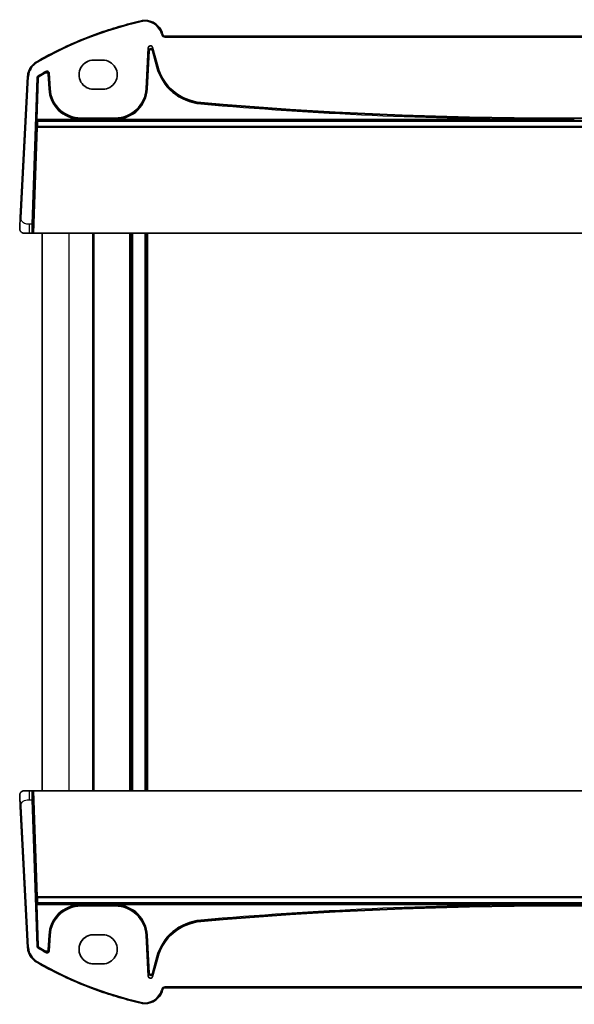
# Model space of a CAD drawing. Units: millimetres. Extents: x 0 to 6296, y 0 to 1124.
# Drawn here: x 2408 to 2532, y 661 to 880 of the extents above; entities that cross this region are included whole.
import ezdxf

# ---------------------------------------------------------------- set-up
doc = ezdxf.new("R2010")
doc.units = ezdxf.units.MM
doc.layers.add('Visible (ISO)', color=7, linetype='Continuous', lineweight=35)
doc.layers.add('Visible Narrow (ISO)', color=7, linetype='Continuous', lineweight=25)

msp = doc.modelspace()

# ---------------------------------------------------------------- linework, layer by layer
at = {"layer": 'Visible (ISO)'}
for p, q in [((2436.1285, 879.4001), (2436.134, 879.4001)), ((2439.9979, 876.4355), (2440.0576, 876.2129)), ((2615.8522, 875.8984), (2440.5197, 875.8984)), ((2436.357, 864.2174), (2436.8317, 873.2761)), ((2437.8134, 873.3793), (2438.9429, 869.164)), ((2424.6858, 870.5783), (2426.6858, 870.5783)), ((2414.8207, 867.6403), (2415.0001, 864.2174)), ((2408.3673, 835.5362), (2410.0137, 866.9499)), ((2411.0101, 834.0783), (2412.1075, 866.6406)), ((2426.6858, 864.0783), (2424.6858, 864.0783)), ((2421.8859, 857.683), (2429.4712, 857.683)), ((2410.3175, 832.0783), (2409.2439, 832.0783)), ((2410.3175, 832.0783), (2411.0153, 832.0783)), ((2411.1904, 832.0783), (2411.0153, 832.0783)), ((2411.1904, 832.0783), (2411.3909, 832.0783)), ((2645, 832.0783), (2411.3909, 832.0783)), ((2413.2081, 832.0783), (2413.2081, 708.0783)), ((2424.7011, 832.0783), (2424.7011, 708.0783)), ((2433.0028, 832.0783), (2433.0028, 708.0783)), ((2436.4015, 832.0783), (2436.4015, 708.0783)), ((2409.2439, 708.0783), (2410.3175, 708.0783)), ((2411.0153, 708.0783), (2410.3175, 708.0783)), ((2411.0153, 708.0783), (2411.1904, 708.0783)), ((2411.3909, 708.0783), (2411.1904, 708.0783)), ((2411.3909, 708.0783), (2645, 708.0783)), ((2412.1075, 673.5159), (2411.0101, 706.0783)), ((2408.3673, 704.6203), (2410.0137, 673.2066)), ((2429.4712, 682.4735), (2421.8859, 682.4735)), ((2415.0001, 675.9391), (2414.8207, 672.5162)), ((2424.6858, 676.0783), (2426.6858, 676.0783)), ((2436.8317, 666.8804), (2436.357, 675.9391)), ((2438.9429, 670.9925), (2437.8134, 666.7772)), ((2426.6858, 669.5783), (2424.6858, 669.5783)), ((2440.0576, 663.9437), (2439.9979, 663.721)), ((2440.5197, 664.2582), (2615.8522, 664.2582)), ((2436.134, 660.7564), (2436.1285, 660.7564))]:
    msp.add_line(p, q, dxfattribs=at)
for centre, major_axis, ratio, start_param, end_param in [((2437.3311, 873.2461), (-0.0535, 0.5095), 0.97597753, 4.87327332, 7.69310556), ((2424.6902, 867.3283), (-2.2829, 2.3133), 0.99992713, 5.50443733, 8.64602999), ((2424.6858, 867.3283), (0, -3.25), 0.99999903, 3.14159265, 6.28318531), ((2426.6858, 867.3283), (0, 3.25), 0.99999903, 3.14159265, 6.28318531), ((2454.2764, 796.4594), (0, 82.1048), 0.99999903, 0.5116443, 0.53591127), ((2449.4669, 871.9839), (0, -10.8952), 0.99999903, 4.97418837, 6.19671225), ((2421.8859, 864.5783), (0, -6.8952), 0.99999903, 4.76474886, 6.28318531), ((2429.4712, 864.5783), (0, -6.8952), 0.99999903, 0, 1.51843645), ((2528.1857, 1780.0426), (0, -922.3596), 0.99999903, 6.19671225, 6.36965836), ((2411.0827, 834.0783), (0.0675, 2), 0.03626838, 1.57202023, 3.14281656), ((2411.0827, 706.0783), (-0.0675, 2), 0.03626838, 6.2819614, 7.85275773), ((2528.1857, -239.8861), (0, 922.3596), 0.99999903, 6.19671225, 6.36965836), ((2421.8859, 675.5783), (0, 6.8952), 0.99999903, 0, 1.51843645), ((2429.4712, 675.5783), (0, 6.8952), 0.99999903, 4.76474886, 6.28318531), ((2449.4669, 668.1726), (0, 10.8952), 0.99999903, 0.08647305, 1.30899694), ((2424.6858, 672.8283), (0, -3.25), 0.99999903, 3.14159265, 6.28318531), ((2424.6902, 672.8283), (-2.2829, -2.3133), 0.99992713, 3.92034063, 7.06193328), ((2426.6858, 672.8283), (0, 3.25), 0.99999903, 3.14159265, 6.28318531), ((2454.2764, 743.6971), (0, 82.1048), 0.99999903, 2.60568139, 2.62994836), ((2437.3311, 666.9104), (-0.0535, -0.5095), 0.97597753, 4.87326506, 7.69309729)]:
    msp.add_ellipse(centre, major_axis=major_axis, ratio=ratio, start_param=start_param, end_param=end_param, dxfattribs=at)
for points, knots in [([(2435.2323, 879.2985), (2433.6068, 878.9248), (2431.9923, 878.5032), (2428.791, 877.5659), (2427.2041, 877.0501), (2424.0634, 875.926), (2422.5096, 875.3177), (2419.4405, 874.0108), (2417.9252, 873.3122), (2414.9383, 871.827), (2413.4668, 871.0404), (2412.0196, 870.2112)], [1.796767008, 1.796767008, 1.796767008, 1.796767008, 1.855633441, 1.855633441, 1.914499874, 1.914499874, 1.973366308, 1.973366308, 2.032232741, 2.032232741, 2.091099174, 2.091099174, 2.091099174, 2.091099174]), ([(2435.2323, 879.2985), (2435.291, 879.312), (2435.35, 879.3241), (2435.4686, 879.3458), (2435.5281, 879.3553), (2435.6475, 879.3716), (2435.7074, 879.3784), (2435.8274, 879.3893), (2435.8876, 879.3933), (2436.008, 879.3988), (2436.0682, 879.4001), (2436.1285, 879.4001)], [4.4864183, 4.4864183, 4.4864183, 4.4864183, 4.531612436, 4.531612436, 4.576806572, 4.576806572, 4.622000708, 4.622000708, 4.667194844, 4.667194844, 4.71238898, 4.71238898, 4.71238898, 4.71238898]), ([(2439.9979, 876.4355), (2439.9075, 876.7727), (2439.7728, 877.0979), (2439.4236, 877.7025), (2439.2093, 877.9818), (2438.7156, 878.4754), (2438.4363, 878.6897), (2437.8317, 879.0388), (2437.5064, 879.1735), (2436.8321, 879.3542), (2436.483, 879.4001), (2436.134, 879.4001)], [-1.30899694, -1.30899694, -1.30899694, -1.30899694, -1.04719755, -1.04719755, -0.78539816, -0.78539816, -0.52359878, -0.52359878, -0.26179939, -0.26179939, 0, 0, 0, 0]), ([(2440.0425, 876.2565), (2440.0425, 876.2565), (2440.0426, 876.256), (2440.0443, 876.2504), (2440.0448, 876.2488), (2440.0461, 876.2449), (2440.0465, 876.2434), (2440.0481, 876.2388), (2440.0492, 876.2353), (2440.053, 876.2248), (2440.055, 876.219), (2440.0625, 876.2007), (2440.0661, 876.1921), (2440.0806, 876.1629), (2440.0874, 876.146), (2440.1311, 876.0855), (2440.1497, 876.0585), (2440.2184, 876.0001), (2440.2445, 875.9801), (2440.3059, 875.9467), (2440.3339, 875.9337), (2440.4104, 875.9089), (2440.4629, 875.8984), (2440.5219, 875.8984)], [-0.074460991, -0.074460991, -0.074460991, -0.074460991, -0.0381686736, -0.0381686736, -0.0276271062, -0.0276271062, -0.0225821202, -0.0225821202, -0.015354532, -0.015354532, -0.0096224629, -0.0096224629, -0.0061224769, -0.0061224769, -0.0030612384, -0.0030612384, -0.0015306192, -0.0015306192, -0.0008883043, -0.0008883043, -0.0004923842, -0.0004923842, 0, 0, 0, 0]), ([(2410.0137, 866.9499), (2410.0276, 867.2157), (2410.0681, 867.4801), (2410.2009, 867.9956), (2410.293, 868.2467), (2410.5254, 868.7257), (2410.6655, 868.9536), (2410.9882, 869.3769), (2411.1707, 869.5725), (2411.571, 869.9235), (2411.7886, 870.0789), (2412.0196, 870.2112)], [3.193952531, 3.193952531, 3.193952531, 3.193952531, 3.393579251, 3.393579251, 3.593205972, 3.593205972, 3.792832692, 3.792832692, 3.992459413, 3.992459413, 4.192086133, 4.192086133, 4.192086133, 4.192086133]), ([(2414.8207, 867.6403), (2414.8173, 867.7055), (2414.8012, 867.7694), (2414.7454, 867.8872), (2414.7063, 867.94), (2414.6102, 868.0276), (2414.5541, 868.0616), (2414.432, 868.1061), (2414.3671, 868.1162), (2414.2628, 868.112), (2414.2238, 868.1058), (2414.1479, 868.0844), (2414.1114, 868.0692), (2414.077, 868.0499)], [0, 0, 0, 0, 0.019574648, 0.019574648, 0.039103022, 0.039103022, 0.058599987, 0.058599987, 0.078098528, 0.078098528, 0.089919961, 0.089919961, 0.101747057, 0.101747057, 0.101747057, 0.101747057]), ([(2412.3517, 867.0534), (2412.2958, 867.0201), (2412.2468, 866.9763), (2412.177, 866.8835), (2412.1527, 866.8383), (2412.1187, 866.742), (2412.1092, 866.6916), (2412.1075, 866.6406)], [0, 0, 0, 0, 0.019525761, 0.019525761, 0.0348378236, 0.0348378236, 0.0501511838, 0.0501511838, 0.0501511838, 0.0501511838]), ([(2409.2439, 832.0783), (2409.1849, 832.0783), (2409.1251, 832.0836), (2409.0103, 832.1042), (2408.9544, 832.1193), (2408.8481, 832.1582), (2408.797, 832.1819), (2408.701, 832.2366), (2408.6564, 832.2673), (2408.5744, 832.3335), (2408.5376, 832.3685), (2408.4708, 832.4417), (2408.4402, 832.4805), (2408.3826, 832.5666), (2408.355, 832.6157), (2408.3203, 832.6929), (2408.3098, 832.7191), (2408.2824, 832.797), (2408.2686, 832.8495), (2408.2541, 832.9317), (2408.2502, 832.9606), (2408.2465, 833.0019), (2408.2456, 833.0155), (2408.2443, 833.0397), (2408.244, 833.0504), (2408.2435, 833.076), (2408.2436, 833.0861), (2408.2438, 833.1014), (2408.2439, 833.1068), (2408.2445, 833.1307), (2408.2451, 833.1425), (2408.2474, 833.197), (2408.25, 833.2524), (2408.2578, 833.4118), (2408.263, 833.5157), (2408.2759, 833.773), (2408.2838, 833.9283), (2408.3021, 834.2836), (2408.3127, 834.4898), (2408.3378, 834.9719), (2408.3527, 835.2575), (2408.3673, 835.5362)], [0, 0, 0, 0, 0.017776948, 0.017776948, 0.035009873, 0.035009873, 0.051747617, 0.051747617, 0.068479329, 0.068479329, 0.08518458, 0.08518458, 0.101888446, 0.101888446, 0.118933646, 0.118933646, 0.12730202, 0.12730202, 0.144041194, 0.144041194, 0.152520338, 0.152520338, 0.156748769, 0.156748769, 0.160979129, 0.160979129, 0.169392019, 0.169392019, 0.177719218, 0.177719218, 0.211002884, 0.211002884, 0.277936546, 0.277936546, 0.345041235, 0.345041235, 0.412413302, 0.412413302, 0.480107751, 0.480107751, 0.563819672, 0.563819672, 0.563819672, 0.563819672]), ([(2408.3673, 704.6203), (2408.3576, 704.8059), (2408.3478, 704.9928), (2408.3305, 705.3237), (2408.3229, 705.47), (2408.3086, 705.7464), (2408.3018, 705.8783), (2408.2893, 706.1205), (2408.2836, 706.2321), (2408.2684, 706.5323), (2408.2603, 706.6926), (2408.2494, 706.916), (2408.2463, 706.9814), (2408.2444, 707.0322), (2408.2441, 707.0402), (2408.2437, 707.065), (2408.2434, 707.0756), (2408.244, 707.1048), (2408.2442, 707.1116), (2408.2448, 707.1264), (2408.2452, 707.1347), (2408.2469, 707.1607), (2408.2487, 707.1799), (2408.2555, 707.2358), (2408.2621, 707.2731), (2408.2791, 707.3447), (2408.2893, 707.3795), (2408.314, 707.449), (2408.3288, 707.4843), (2408.3615, 707.5511), (2408.3796, 707.5832), (2408.4362, 707.6725), (2408.4778, 707.7248), (2408.572, 707.822), (2408.6275, 707.869), (2408.7168, 707.9288), (2408.7491, 707.9481), (2408.8482, 707.9997), (2408.919, 708.027), (2409.0322, 708.0565), (2409.0737, 708.0646), (2409.1581, 708.0755), (2409.2011, 708.0783), (2409.2439, 708.0783)], [0, 0, 0, 0, 0.055755077, 0.055755077, 0.100579112, 0.100579112, 0.145443293, 0.145443293, 0.190254917, 0.190254917, 0.280765554, 0.280765554, 0.370675041, 0.370675041, 0.39294775, 0.39294775, 0.404229945, 0.404229945, 0.40703412, 0.40703412, 0.409841229, 0.409841229, 0.415513836, 0.415513836, 0.426784582, 0.426784582, 0.437936138, 0.437936138, 0.449180295, 0.449180295, 0.460420647, 0.460420647, 0.482870235, 0.482870235, 0.505345558, 0.505345558, 0.516575932, 0.516575932, 0.539015936, 0.539015936, 0.551667309, 0.551667309, 0.564527538, 0.564527538, 0.564527538, 0.564527538]), ([(2412.0196, 669.9453), (2411.7886, 670.0776), (2411.571, 670.233), (2411.1707, 670.584), (2410.9882, 670.7796), (2410.6655, 671.2029), (2410.5254, 671.4308), (2410.293, 671.9098), (2410.2009, 672.1609), (2410.0681, 672.6764), (2410.0276, 672.9408), (2410.0137, 673.2066)], [5.232691828, 5.232691828, 5.232691828, 5.232691828, 5.432318548, 5.432318548, 5.631945269, 5.631945269, 5.831571989, 5.831571989, 6.031198709, 6.031198709, 6.23082543, 6.23082543, 6.23082543, 6.23082543]), ([(2412.1075, 673.5159), (2412.1097, 673.4509), (2412.1246, 673.3869), (2412.1722, 673.281), (2412.2002, 673.238), (2412.2682, 673.1618), (2412.3079, 673.1292), (2412.3517, 673.1031)], [0, 0, 0, 0, 0.0195258161, 0.0195258161, 0.0348378447, 0.0348378447, 0.0501511851, 0.0501511851, 0.0501511851, 0.0501511851]), ([(2414.077, 672.1066), (2414.1339, 672.0747), (2414.1965, 672.0542), (2414.3259, 672.0383), (2414.3914, 672.0431), (2414.5168, 672.0775), (2414.5755, 672.1068), (2414.6784, 672.1862), (2414.7216, 672.2356), (2414.7739, 672.3259), (2414.7895, 672.3622), (2414.8119, 672.4378), (2414.8186, 672.4768), (2414.8207, 672.5162)], [0, 0, 0, 0, 0.019574592, 0.019574592, 0.03910289, 0.03910289, 0.05859977, 0.05859977, 0.078098227, 0.078098227, 0.089919833, 0.089919833, 0.101747055, 0.101747055, 0.101747055, 0.101747055]), ([(2412.0196, 669.9453), (2413.4668, 669.1161), (2414.9383, 668.3295), (2417.9252, 666.8443), (2419.4405, 666.1457), (2422.5096, 664.8388), (2424.0634, 664.2305), (2427.2041, 663.1065), (2428.791, 662.5907), (2431.9923, 661.6533), (2433.6068, 661.2317), (2435.2323, 660.8581)], [1.050493479, 1.050493479, 1.050493479, 1.050493479, 1.109359913, 1.109359913, 1.168226346, 1.168226346, 1.227092779, 1.227092779, 1.285959213, 1.285959213, 1.344825646, 1.344825646, 1.344825646, 1.344825646]), ([(2436.134, 660.7564), (2436.483, 660.7564), (2436.8321, 660.8023), (2437.5064, 660.983), (2437.8317, 661.1177), (2438.4363, 661.4668), (2438.7156, 661.6811), (2439.2093, 662.1747), (2439.4236, 662.454), (2439.7728, 663.0586), (2439.9075, 663.3838), (2439.9979, 663.721)], [0, 0, 0, 0, 0.26179939, 0.26179939, 0.52359878, 0.52359878, 0.78539816, 0.78539816, 1.04719755, 1.04719755, 1.30899694, 1.30899694, 1.30899694, 1.30899694]), ([(2440.5219, 664.2582), (2440.4686, 664.2582), (2440.4205, 664.2495), (2440.3294, 664.2227), (2440.2911, 664.203), (2440.2158, 664.1571), (2440.1891, 664.1324), (2440.1314, 664.0749), (2440.1166, 664.0517), (2440.0762, 663.9906), (2440.0718, 663.9764), (2440.0555, 663.9402), (2440.0536, 663.9334), (2440.0496, 663.9224), (2440.0486, 663.9193), (2440.0468, 663.9139), (2440.0461, 663.9119), (2440.0448, 663.9078), (2440.0443, 663.9062), (2440.0432, 663.9024), (2440.0429, 663.9013), (2440.0426, 663.9002), (2440.0425, 663.9), (2440.0425, 663.9)], [0, 0, 0, 0, 0.0004449144, 0.0004449144, 0.0010149496, 0.0010149496, 0.0018879251, 0.0018879251, 0.0035336953, 0.0035336953, 0.0075613161, 0.0075613161, 0.0153509948, 0.0153509948, 0.0210831163, 0.0210831163, 0.0277470896, 0.0277470896, 0.0379235448, 0.0379235448, 0.0586719015, 0.0586719015, 0.0744609751, 0.0744609751, 0.0744609751, 0.0744609751]), ([(2436.1285, 660.7564), (2436.0682, 660.7564), (2436.008, 660.7577), (2435.8876, 660.7632), (2435.8274, 660.7673), (2435.7074, 660.7781), (2435.6475, 660.7849), (2435.5281, 660.8012), (2435.4686, 660.8107), (2435.35, 660.8324), (2435.291, 660.8446), (2435.2323, 660.8581)], [4.71238898, 4.71238898, 4.71238898, 4.71238898, 4.757583117, 4.757583117, 4.802777253, 4.802777253, 4.847971389, 4.847971389, 4.893165525, 4.893165525, 4.938359661, 4.938359661, 4.938359661, 4.938359661])]:
    msp.add_open_spline(points, degree=3, knots=knots, dxfattribs=at)
at = {"layer": 'Visible Narrow (ISO)'}
for p, q in [((2439.7987, 876.3837), (2439.8433, 876.2172)), ((2440.0368, 876.2689), (2439.9922, 876.4354)), ((2439.9922, 876.4354), (2439.9979, 876.4354)), ((2439.9979, 876.4354), (2440.0576, 876.2129)), ((2440.0389, 876.2689), (2440.0368, 876.2689)), ((2440.5195, 875.6984), (2615.852, 875.6984)), ((2436.9011, 872.653), (2436.4588, 864.2123)), ((2436.6586, 864.2018), (2437.101, 872.6425)), ((2436.8317, 873.2761), (2436.9011, 872.653)), ((2437.69, 872.7044), (2438.6593, 869.0869)), ((2437.8828, 872.7561), (2437.8134, 873.3793)), ((2438.8521, 869.1386), (2437.8828, 872.7561)), ((2414.5356, 867.4669), (2414.7068, 864.2018)), ((2414.9061, 864.2123), (2414.735, 867.4774)), ((2438.9429, 869.164), (2438.8521, 869.1386)), ((2408.5668, 835.5257), (2410.2131, 866.9394)), ((2412.2075, 866.5836), (2411.8849, 857.0118)), ((2412.098, 857.3914), (2412.4075, 866.5769)), ((2415.0001, 864.2174), (2414.9061, 864.2123)), ((2436.357, 864.2174), (2436.4588, 864.2123)), ((2448.5259, 861.1294), (2448.5213, 861.0317)), ((2411.8849, 857.0118), (2412.0094, 856.8881)), ((2421.5897, 857.3914), (2412.098, 857.3914)), ((2412.0982, 857.1915), (2421.59, 857.1915)), ((2412.2092, 857.0813), (2412.0982, 857.1915)), ((2644.1799, 857.0813), (2412.2092, 857.0813)), ((2412.2094, 857.0143), (2644.1801, 857.0143)), ((2421.8859, 857.683), (2421.8898, 857.585)), ((2429.4751, 857.585), (2421.8898, 857.585)), ((2429.4754, 857.3883), (2421.89, 857.3883)), ((2421.8903, 857.1915), (2429.4756, 857.1915)), ((2429.4712, 857.683), (2429.4751, 857.585)), ((2524.7877, 857.3914), (2429.7757, 857.3914)), ((2429.776, 857.1915), (2524.788, 857.1915)), ((2412.0152, 855.6657), (2411.1904, 832.0783)), ((2411.3909, 832.0783), (2412.2153, 855.652)), ((2644.1779, 855.8158), (2412.2152, 855.8158)), ((2412.2153, 855.652), (2644.178, 855.652)), ((2411.0101, 834.0783), (2410.3147, 834.0783)), ((2419.1997, 832.0783), (2419.1997, 708.0783)), ((2424.3997, 832.0783), (2424.3997, 708.0783)), ((2424.7001, 832.0783), (2424.7001, 708.0783)), ((2432.7011, 832.0783), (2432.7011, 708.0783)), ((2433.0015, 832.0783), (2433.0015, 708.0783)), ((2433.0028, 832.0783), (2433.0028, 708.0783)), ((2433.0072, 832.0783), (2433.0072, 708.0783)), ((2433.0081, 832.0783), (2433.0081, 708.0783)), ((2433.3085, 832.0783), (2433.3085, 708.0783)), ((2436.1085, 832.0783), (2436.1085, 708.0783)), ((2436.7011, 832.0783), (2436.7011, 708.0783)), ((2411.1904, 708.0783), (2412.0152, 684.4908)), ((2412.2153, 684.5045), (2411.3909, 708.0783)), ((2410.3147, 706.0783), (2411.0101, 706.0783)), ((2410.2131, 673.2171), (2408.5668, 704.6308)), ((2412.0094, 683.2684), (2411.8849, 683.1447)), ((2412.2152, 684.3407), (2644.1779, 684.3407)), ((2644.178, 684.5045), (2412.2153, 684.5045)), ((2411.8849, 683.1447), (2412.2075, 673.5729)), ((2412.098, 682.7651), (2421.5897, 682.7651)), ((2412.4075, 673.5796), (2412.098, 682.7651)), ((2412.0982, 682.965), (2412.2092, 683.0752)), ((2421.59, 682.965), (2412.0982, 682.965)), ((2412.2092, 683.0752), (2644.1799, 683.0752)), ((2644.1801, 683.1422), (2412.2094, 683.1422)), ((2421.8859, 682.4735), (2421.8898, 682.5715)), ((2421.8898, 682.5715), (2429.4751, 682.5715)), ((2421.89, 682.7683), (2429.4754, 682.7683)), ((2429.4756, 682.965), (2421.8903, 682.965)), ((2429.4712, 682.4735), (2429.4751, 682.5715)), ((2429.7757, 682.7651), (2524.7877, 682.7651)), ((2524.788, 682.965), (2429.776, 682.965)), ((2531.5921, 682.7651), (2626.6041, 682.7651)), ((2448.5259, 679.0271), (2448.5213, 679.1248)), ((2414.7068, 675.9547), (2414.5356, 672.6896)), ((2414.735, 672.6791), (2414.9061, 675.9443)), ((2415.0001, 675.9391), (2414.9061, 675.9443)), ((2436.357, 675.9391), (2436.4588, 675.9443)), ((2436.4588, 675.9443), (2436.9011, 667.5035)), ((2437.101, 667.514), (2436.6586, 675.9547)), ((2438.6593, 671.0696), (2437.69, 667.4521)), ((2437.8828, 667.4004), (2438.8521, 671.0179)), ((2438.9429, 670.9925), (2438.8521, 671.0179)), ((2436.9011, 667.5035), (2436.8317, 666.8804)), ((2437.8134, 666.7772), (2437.8828, 667.4004)), ((2439.8433, 663.9393), (2439.7987, 663.7729)), ((2439.9922, 663.7211), (2440.0368, 663.8876)), ((2439.9979, 663.7211), (2439.9922, 663.7211)), ((2440.0576, 663.9436), (2439.9979, 663.7211)), ((2440.0368, 663.8876), (2440.0389, 663.8876)), ((2615.852, 664.4582), (2440.5195, 664.4582))]:
    msp.add_line(p, q, dxfattribs=at)
for centre, major_axis, ratio, start_param, end_param in [((2454.2764, 796.4594), (0, 84.8), 0.99999903, 0.22597068, 0.52030285), ((2435.2771, 879.1035), (-0.0448, 0.1949), 0.001355, 0, 1.57048482), ((2436.1282, 875.4001), (0, 3.8), 0.99999903, 4.97418837, 6.50915599), ((2436.1285, 875.4001), (0, 4), 0.99999903, 4.97418837, 6.28318531), ((2436.1343, 875.4001), (2.8136, -2.8434), 0.99990877, 1.05254567, 2.36151436), ((2439.799, 876.3837), (0.1932, 0.0518), 0.00035985, 0.00134297, 1.5721393), ((2439.8436, 876.2172), (0.1932, 0.0518), 0.00035985, 0.00134297, 1.5721393), ((2440.5195, 876.3984), (0.1812, -0.6761), 0.99999916, 4.71238898, 6.02138592), ((2440.5197, 876.3984), (0, -0.5), 0.99999903, 4.97418837, 6.28318531), ((2440.5219, 876.3984), (0.1294, -0.483), 0.99999916, 4.71238898, 6.02138592), ((2440.4409, 874.7689), (-0.4019, 1.5), 0.00129721, 6.14186588, 6.28283772), ((2440.5197, 875.6984), (0, 0.2), 0.00139035, 6.28318518, 7.85398163), ((2437.4004, 872.6245), (-0.0467, 0.5004), 0.99487762, 4.88496173, 7.70479396), ((2437.1007, 872.6425), (-0.1997, 0.0105), 0.00007277, 4.71100054, 6.24689027), ((2437.4007, 872.6245), (-0.0321, 0.3057), 0.97597753, 4.87327332, 7.69310556), ((2437.6897, 872.7044), (0.1932, 0.0518), 0.00035985, 4.71373195, 6.2496217), ((2414.0079, 866.7406), (0, 3.8), 0.99999903, 0.52030285, 1.51843645), ((2412.119, 870.0377), (-0.0994, 0.1735), 0.00120636, 0, 1.57010512), ((2454.2803, 796.4594), (0, -82.0067), 0.99999903, 3.6551743, 3.676847), ((2454.2806, 796.4594), (0, 81.8069), 0.99999903, 0.51358164, 0.53525435), ((2414.0886, 867.7124), (-0.0983, 0.1742), 0.00121098, 4.7117059, 6.24759564), ((2414.5354, 867.4669), (0.1997, 0.0105), 0.00007277, 4.71377743, 6.24966718), ((2438.659, 869.0869), (0.1932, 0.0518), 0.00035985, 4.71373195, 6.2496217), ((2449.471, 871.9839), (0, -11.1931), 0.99999903, 4.97418837, 6.19671225), ((2449.4708, 871.9839), (0, -10.9933), 0.99999903, 4.97418837, 6.19671225), ((2410.2134, 866.9394), (-0.1997, 0.0105), 0.00007277, 0, 1.56940788), ((2412.4072, 866.5769), (-0.1999, 0.0067), 0.00004683, 4.71099942, 6.24691039), ((2412.554, 866.8247), (-0.102, 0.172), 0.00119589, 4.71167982, 6.24756956), ((2414.7065, 864.2018), (0.1997, 0.0105), 0.00007277, 4.71377742, 6.24966717), ((2421.89, 864.5783), (0, -7.1931), 0.99999903, 4.76474886, 6.24142046), ((2421.8898, 864.5783), (0, -6.9933), 0.99999903, 4.76474886, 6.28318531), ((2429.4751, 864.5783), (0, -6.9933), 0.99999903, 0, 1.51843645), ((2429.4754, 864.5783), (0, -7.1931), 0.99999903, 0.04176484, 1.51843645), ((2436.6584, 864.2018), (-0.1997, 0.0105), 0.00007277, 4.71100054, 6.24689026), ((2448.5041, 860.8326), (0.0173, 0.1993), 0.00138515, 4.71250906, 6.2483988), ((2528.1899, 1780.0426), (0, -922.6575), 0.99999903, 6.19671225, 6.27949792), ((2528.1896, 1780.0426), (0, -922.4576), 0.99999903, 6.19671225, 6.36965836), ((2412.5146, 863.6666), (-0.3442, -10.2), 0.03626838, 5.44050836, 5.61534138), ((2412.2091, 856.8814), (-0.141, -0.1418), 0.99877525, 3.92452905, 5.46045984), ((2412.2091, 856.8814), (-0.2, 0.0003), 0.66455382, 4.71228684, 6.23463173), ((2412.0982, 857.3914), (0, -0.2), 0.00139035, 4.71238894, 6.24827768), ((2412.7143, 863.6598), (0.3442, 10), 0.03696427, 2.2989642, 2.47379722), ((2412.2091, 856.8814), (0, 0.2), 0.00139035, 5.43928446, 6.24827872), ((2421.59, 857.3914), (0, -0.2), 0.00139035, 4.71238898, 6.24827872), ((2421.8897, 857.3851), (0, 0.2), 0.00139035, 4.7280754, 6.24827872), ((2421.8903, 857.3914), (0, -0.2), 0.00139035, 4.7280754, 6.24827872), ((2429.4751, 857.3851), (0, 0.2), 0.00139035, 4.7280754, 6.24827872), ((2429.4756, 857.3914), (0, -0.2), 0.00139035, 4.7280754, 6.24827872), ((2429.776, 857.3914), (0, -0.2), 0.00139035, 4.71238898, 6.24827872), ((2524.788, 857.3914), (0, -0.2), 0.00139035, 4.71238898, 6.24827872), ((2412.215, 855.6589), (-0.2, -0.0024), 0.78437391, 4.70194393, 6.22468406), ((2412.215, 855.6589), (-0.1999, 0.007), 0.03482974, 0.03629693, 1.57340465), ((2412.215, 855.6589), (0, 0.2), 0.00139035, 4.6774824, 5.61411748), ((2408.5671, 835.5257), (-0.1997, 0.0105), 0.00007277, 6.28296013, 7.8524806), ((2410.3175, 834.0783), (0, -2), 0.00139035, 4.71238898, 6.28318515), ((2410.3175, 706.0783), (0, 2), 0.00139035, 6.283185, 7.85398148), ((2408.5671, 704.6308), (-0.1997, -0.0105), 0.00007277, 4.71377742, 6.28318535), ((2412.5146, 676.49), (0.3442, -10.2), 0.03626838, 3.80943658, 3.9842696), ((2412.2091, 683.2751), (-0.2, -0.0003), 0.66455382, 0.04855358, 1.57089847), ((2412.2091, 683.2751), (0.141, -0.1418), 0.99877525, 3.96431812, 5.50024891), ((2412.215, 684.4976), (-0.1999, -0.007), 0.03482974, 4.70978066, 6.24688838), ((2412.215, 684.4976), (-0.2, 0.0024), 0.78437391, 0.05850125, 1.58124138), ((2412.7143, 676.4967), (-0.3442, 10), 0.03696427, 0.66779543, 0.84262845), ((2412.215, 684.4976), (0, 0.2), 0.00139035, 3.81066042, 4.74729553), ((2528.1896, -239.8861), (0, 922.4576), 0.99999903, 6.19671225, 6.36965836), ((2412.0982, 682.7651), (0, 0.2), 0.00142998, 0.03490659, 1.57079633), ((2412.2091, 683.2751), (0, -0.2), 0.00139035, 0.03490659, 0.84390085), ((2421.89, 675.5783), (0, 7.1931), 0.99999903, 0.04176484, 1.51843645), ((2421.8898, 675.5783), (0, 6.9933), 0.99999903, 0, 1.51843645), ((2421.59, 682.7651), (0, 0.2), 0.00139035, 0.03490659, 1.57079633), ((2421.8897, 682.7714), (0, -0.2), 0.00139035, 0.03490659, 1.55510991), ((2421.8903, 682.7651), (0, 0.2), 0.00139035, 0.03490659, 1.55510991), ((2429.4751, 682.7714), (0, -0.2), 0.00139035, 0.03490659, 1.55510991), ((2429.4751, 675.5783), (0, 6.9933), 0.99999903, 4.76474886, 6.28318531), ((2429.4756, 682.7651), (0, 0.2), 0.00139035, 0.03490659, 1.55510991), ((2429.776, 682.7651), (0, 0.2), 0.00139035, 0.03490659, 1.57079633), ((2429.4754, 675.5783), (0, 7.1931), 0.99999903, 4.76474886, 6.24142046), ((2528.1899, -239.8861), (-3.4022, 922.6512), 0.99999903, 0, 0.08278565), ((2524.788, 682.7651), (0, 0.2), 0.00139035, 0.03490659, 1.57079633), ((2449.471, 668.1726), (0, 11.1931), 0.99999903, 0.08647305, 1.30899694), ((2449.4708, 668.1726), (0, 10.9933), 0.99999903, 0.08647305, 1.30899694), ((2448.5041, 679.3239), (0.0173, -0.1993), 0.00138515, 0.03478651, 1.57067625), ((2414.7065, 675.9547), (0.1997, -0.0105), 0.00007277, 0.03351811, 1.56940788), ((2436.6584, 675.9547), (-0.1997, -0.0105), 0.00007277, 0.03629502, 1.57218477), ((2410.2134, 673.2171), (-0.1997, -0.0105), 0.00007277, 4.71377742, 6.28318532), ((2414.0079, 673.4159), (-1.8891, -3.2971), 0.99999951, 5.28505171, 6.28318531), ((2412.4072, 673.5796), (-0.1999, -0.0067), 0.00004683, 0.03627491, 1.5721859), ((2412.554, 673.3318), (-0.102, -0.172), 0.00119589, 0.03561575, 1.57150549), ((2454.2803, 743.6971), (0, -82.0067), 0.99999903, 5.74793096, 5.76960366), ((2454.2806, 743.6971), (0, 81.8069), 0.99999903, 2.60633831, 2.62801101), ((2414.0886, 672.4441), (-0.0983, -0.1742), 0.00121098, 0.03558966, 1.57147941), ((2414.5354, 672.6896), (0.1997, -0.0105), 0.00007277, 0.03351813, 1.56940788), ((2412.119, 670.1188), (-0.0994, -0.1735), 0.00120636, 4.71308018, 6.28318531), ((2454.2764, 743.6971), (0, -84.8), 0.99999903, 5.76288246, 6.05721463), ((2438.659, 671.0696), (0.1932, -0.0518), 0.00035985, 0.03356361, 1.56945335), ((2437.1007, 667.514), (-0.1997, -0.0105), 0.00007277, 0.03629505, 1.57218478), ((2437.4004, 667.532), (-0.0467, -0.5004), 0.99487762, 4.86157665, 7.68140889), ((2437.4007, 667.532), (-0.0321, -0.3057), 0.97597753, 4.87326506, 7.69309729), ((2437.6897, 667.4521), (0.1932, -0.0518), 0.00035985, 0.03356361, 1.56945335), ((2436.1282, 664.7564), (0, -3.8), 0.99999903, 6.05721463, 7.59218225), ((2436.1285, 664.7564), (0, -4), 0.99999903, 0, 1.30899694), ((2436.1343, 664.7564), (-2.8136, -2.8434), 0.99990877, 0.7800783, 2.08904699), ((2439.799, 663.7729), (0.1932, -0.0518), 0.00035985, 4.71104601, 6.28184234), ((2440.5195, 663.7582), (0, 0.7), 0.99999903, 0, 1.30899694), ((2439.8436, 663.9393), (0.1932, -0.0518), 0.00035985, 4.71104601, 6.28184233), ((2440.5197, 663.7582), (0.1294, 0.483), 0.99999916, 0.26179939, 1.57079633), ((2440.5219, 663.7582), (0.1294, 0.483), 0.99999916, 0.26179939, 1.57079633), ((2440.4409, 665.3876), (-0.4019, -1.5), 0.00129721, 0.00034759, 0.14937042), ((2440.5197, 664.4582), (0, -0.2), 0.00139035, 4.71238898, 6.28318515), ((2435.2771, 661.053), (-0.0448, -0.1949), 0.001355, 4.71270049, 6.28318531)]:
    msp.add_ellipse(centre, major_axis=major_axis, ratio=ratio, start_param=start_param, end_param=end_param, dxfattribs=at)
for points, knots in [([(2414.077, 868.0499), (2414.072, 868.0404), (2414.0669, 868.0309), (2414.0517, 868.0021), (2414.0415, 867.9829), (2414.0313, 867.9637), (2414.021, 867.9441), (2414.0106, 867.9245), (2413.997, 867.8988), (2413.9937, 867.8926), (2413.9905, 867.8865)], [0.050109377, 0.050109377, 0.050109377, 0.050109377, 0.09928442, 0.09928442, 0.198568839, 0.198568839, 0.198568839, 0.29972278, 0.29972278, 0.331422534, 0.331422534, 0.331422534, 0.331422534]), ([(2414.735, 867.4774), (2414.7332, 867.5099), (2414.7283, 867.5421), (2414.7076, 867.6241), (2414.6869, 867.6725), (2414.6233, 867.7739), (2414.5756, 867.8238), (2414.4475, 867.9122), (2414.3617, 867.9426), (2414.176, 867.9569), (2414.076, 867.9347), (2413.9905, 867.8865)], [0, 0, 0, 0, 0.0058560609, 0.0058560609, 0.0152257584, 0.0152257584, 0.0274063651, 0.0274063651, 0.0432411538, 0.0432411538, 0.0609366224, 0.0609366224, 0.0609366224, 0.0609366224]), ([(2414.0889, 867.7124), (2414.1403, 867.7414), (2414.2003, 867.7548), (2414.3118, 867.7463), (2414.3633, 867.7281), (2414.4401, 867.675), (2414.4687, 867.645), (2414.5069, 867.5841), (2414.5193, 867.555), (2414.5317, 867.5058), (2414.5346, 867.4864), (2414.5356, 867.4669)], [-0.0609366224, -0.0609366224, -0.0609366224, -0.0609366224, -0.0432411538, -0.0432411538, -0.0274063651, -0.0274063651, -0.0152257584, -0.0152257584, -0.0058560609, -0.0058560609, 0, 0, 0, 0]), ([(2414.735, 867.4774), (2414.7382, 867.4835), (2414.7414, 867.4897), (2414.7549, 867.5153), (2414.7652, 867.5349), (2414.7754, 867.5544), (2414.7855, 867.5736), (2414.7956, 867.5927), (2414.8107, 867.6214), (2414.8157, 867.6308), (2414.8207, 867.6403)], [-0.331422534, -0.331422534, -0.331422534, -0.331422534, -0.29972278, -0.29972278, -0.198568839, -0.198568839, -0.198568839, -0.09928442, -0.09928442, -0.050109377, -0.050109377, -0.050109377, -0.050109377]), ([(2412.1075, 866.6406), (2412.1134, 866.6372), (2412.1194, 866.6338), (2412.1372, 866.6237), (2412.1491, 866.6169), (2412.1609, 866.6101), (2412.1764, 866.6013), (2412.192, 866.5925), (2412.2075, 866.5836)], [0.050040632, 0.050040632, 0.050040632, 0.050040632, 0.100079859, 0.100079859, 0.200159719, 0.200159719, 0.200159719, 0.330960389, 0.330960389, 0.330960389, 0.330960389]), ([(2412.452, 866.9966), (2412.4241, 866.98), (2412.3978, 866.9607), (2412.335, 866.9045), (2412.3017, 866.8638), (2412.2415, 866.7606), (2412.2194, 866.6954), (2412.2092, 866.6136), (2412.208, 866.5986), (2412.2075, 866.5836)], [0, 0, 0, 0, 0.0058414614, 0.0058414614, 0.0151877997, 0.0151877997, 0.0273380395, 0.0273380395, 0.0300365983, 0.0300365983, 0.0300365983, 0.0300365983]), ([(2412.452, 866.9966), (2412.4365, 867.0054), (2412.4209, 867.0142), (2412.4053, 867.023), (2412.3934, 867.0298), (2412.3815, 867.0365), (2412.3637, 867.0466), (2412.3577, 867.05), (2412.3517, 867.0534)], [-0.330959751, -0.330959751, -0.330959751, -0.330959751, -0.200159719, -0.200159719, -0.200159719, -0.100079859, -0.100079859, -0.05003957, -0.05003957, -0.05003957, -0.05003957]), ([(2412.4075, 866.5769), (2412.4078, 866.5859), (2412.4085, 866.5948), (2412.4146, 866.644), (2412.4279, 866.6831), (2412.464, 866.745), (2412.484, 866.7694), (2412.5217, 866.8032), (2412.5375, 866.8147), (2412.5542, 866.8247)], [-0.0300365983, -0.0300365983, -0.0300365983, -0.0300365983, -0.0273380395, -0.0273380395, -0.0151877997, -0.0151877997, -0.0058414614, -0.0058414614, 0, 0, 0, 0]), ([(2412.098, 857.3914), (2412.0887, 857.3911), (2412.0794, 857.3895), (2412.0554, 857.3823), (2412.0412, 857.3749), (2412.0125, 857.354), (2411.9981, 857.3397), (2411.974, 857.3095), (2411.9637, 857.2938), (2411.9396, 857.2505), (2411.9274, 857.2216), (2411.9046, 857.1522), (2411.8956, 857.1109), (2411.8876, 857.05), (2411.8859, 857.0309), (2411.8849, 857.0118)], [-0.0735504427, -0.0735504427, -0.0735504427, -0.0735504427, -0.0680098609, -0.0680098609, -0.0591449301, -0.0591449301, -0.049009318, -0.049009318, -0.0401320105, -0.0401320105, -0.0260948172, -0.0260948172, -0.0078464659, -0.0078464659, 0.000382562, 0.000382562, 0.000382562, 0.000382562]), ([(2411.8849, 857.0118), (2411.8859, 857.021), (2411.8877, 857.0302), (2411.8956, 857.0595), (2411.9047, 857.0793), (2411.9276, 857.1125), (2411.9398, 857.1262), (2411.9639, 857.1467), (2411.9742, 857.1541), (2411.9983, 857.1683), (2412.0127, 857.175), (2412.0415, 857.1846), (2412.0557, 857.1879), (2412.0796, 857.1909), (2412.089, 857.1915), (2412.0982, 857.1915)], [-0.000382562, -0.000382562, -0.000382562, -0.000382562, 0.0078464659, 0.0078464659, 0.0260948172, 0.0260948172, 0.0401320105, 0.0401320105, 0.049009318, 0.049009318, 0.0591449301, 0.0591449301, 0.0680098609, 0.0680098609, 0.0735504427, 0.0735504427, 0.0735504427, 0.0735504427]), ([(2429.7757, 857.3914), (2429.7257, 857.3903), (2429.6756, 857.3896), (2429.5755, 857.3885), (2429.5254, 857.3883), (2429.4754, 857.3883)], [-0.0300332945, -0.0300332945, -0.0300332945, -0.0300332945, -0.0150166473, -0.0150166473, 0, 0, 0, 0]), ([(2429.4756, 857.1915), (2429.5257, 857.1915), (2429.5758, 857.1915), (2429.6759, 857.1915), (2429.7259, 857.1915), (2429.776, 857.1915)], [0, 0, 0, 0, 0.0150166473, 0.0150166473, 0.0300332945, 0.0300332945, 0.0300332945, 0.0300332945]), ([(2531.5921, 857.3914), (2530.4807, 857.3893), (2529.3694, 857.3883), (2527.1013, 857.3882), (2525.9445, 857.3893), (2524.7877, 857.3914)], [-0.680437118, -0.680437118, -0.680437118, -0.680437118, -0.347038193, -0.347038193, 0, 0, 0, 0]), ([(2524.788, 857.1915), (2525.9448, 857.1915), (2527.1016, 857.1915), (2529.3697, 857.1915), (2530.481, 857.1915), (2531.5923, 857.1915)], [0, 0, 0, 0, 0.347038193, 0.347038193, 0.680437118, 0.680437118, 0.680437118, 0.680437118]), ([(2410.3147, 834.0783), (2410.0291, 834.0783), (2409.6747, 834.1023), (2409.3489, 834.242), (2408.9693, 834.4047), (2408.6833, 834.7028), (2408.597, 835.0306), (2408.554, 835.1939), (2408.5581, 835.36), (2408.5668, 835.5257)], [0, 0, 0, 0, 0.36411195, 0.36411195, 0.36411195, 0.78847337, 0.78847337, 0.78847337, 1, 1, 1, 1]), ([(2408.5668, 704.6308), (2408.5502, 704.9468), (2408.5878, 705.2766), (2408.8215, 705.5435), (2409.0716, 705.8292), (2409.5053, 706.0123), (2409.895, 706.0592), (2410.0437, 706.0771), (2410.1855, 706.0783), (2410.3147, 706.0783)], [0, 0, 0, 0, 0.40337672, 0.40337672, 0.40337672, 0.83524546, 0.83524546, 0.83524546, 1, 1, 1, 1]), ([(2412.0982, 682.965), (2412.089, 682.965), (2412.0797, 682.9656), (2412.0557, 682.9686), (2412.0415, 682.9719), (2412.013, 682.9814), (2411.999, 682.9879), (2411.9753, 683.0017), (2411.9651, 683.0089), (2411.9413, 683.0288), (2411.9291, 683.0422), (2411.9061, 683.0746), (2411.8969, 683.094), (2411.8881, 683.124), (2411.886, 683.1343), (2411.8849, 683.1447)], [-0.0735939612, -0.0735939612, -0.0735939612, -0.0735939612, -0.0680534115, -0.0680534115, -0.0591885319, -0.0591885319, -0.0492735592, -0.0492735592, -0.0406089558, -0.0406089558, -0.0268301981, -0.0268301981, -0.008917813, -0.008917813, 0.0003430349, 0.0003430349, 0.0003430349, 0.0003430349]), ([(2411.8849, 683.1447), (2411.886, 683.1232), (2411.8881, 683.1018), (2411.8968, 683.0393), (2411.906, 682.9989), (2411.9289, 682.9311), (2411.9411, 682.9029), (2411.9649, 682.8608), (2411.9751, 682.8455), (2411.9987, 682.8162), (2412.0128, 682.8022), (2412.0412, 682.7816), (2412.0555, 682.7742), (2412.0794, 682.767), (2412.0887, 682.7654), (2412.098, 682.7651)], [-0.0003430349, -0.0003430349, -0.0003430349, -0.0003430349, 0.008917813, 0.008917813, 0.0268301981, 0.0268301981, 0.0406089558, 0.0406089558, 0.0492735592, 0.0492735592, 0.0591885319, 0.0591885319, 0.0680534115, 0.0680534115, 0.0735931687, 0.0735931687, 0.0735931687, 0.0735931687]), ([(2421.5897, 682.7651), (2421.6397, 682.7662), (2421.6897, 682.7669), (2421.7899, 682.768), (2421.8399, 682.7683), (2421.89, 682.7683)], [-0.0300332945, -0.0300332945, -0.0300332945, -0.0300332945, -0.0150166473, -0.0150166473, 0, 0, 0, 0]), ([(2421.8903, 682.965), (2421.8402, 682.965), (2421.7902, 682.965), (2421.6901, 682.965), (2421.64, 682.965), (2421.59, 682.965)], [0, 0, 0, 0, 0.0150166473, 0.0150166473, 0.0300332945, 0.0300332945, 0.0300332945, 0.0300332945]), ([(2524.7877, 682.7651), (2525.899, 682.7672), (2527.0104, 682.7682), (2529.2785, 682.7683), (2530.4353, 682.7673), (2531.5921, 682.7651)], [-0.680437118, -0.680437118, -0.680437118, -0.680437118, -0.347038193, -0.347038193, 0, 0, 0, 0]), ([(2531.5923, 682.965), (2530.4355, 682.965), (2529.2787, 682.965), (2527.0106, 682.965), (2525.8993, 682.965), (2524.788, 682.965)], [0, 0, 0, 0, 0.347038193, 0.347038193, 0.680437118, 0.680437118, 0.680437118, 0.680437118]), ([(2412.2075, 673.5729), (2412.192, 673.5641), (2412.1764, 673.5552), (2412.1609, 673.5464), (2412.149, 673.5396), (2412.1372, 673.5328), (2412.1194, 673.5227), (2412.1134, 673.5193), (2412.1075, 673.5159)], [-0.330960389, -0.330960389, -0.330960389, -0.330960389, -0.200151664, -0.200151664, -0.200151664, -0.100075832, -0.100075832, -0.050040632, -0.050040632, -0.050040632, -0.050040632]), ([(2412.2075, 673.5729), (2412.2086, 673.5405), (2412.2129, 673.5081), (2412.232, 673.426), (2412.2517, 673.3772), (2412.3131, 673.2748), (2412.3597, 673.2241), (2412.4266, 673.1758), (2412.4391, 673.1676), (2412.452, 673.1599)], [0, 0, 0, 0, 0.0058414759, 0.0058414759, 0.0151878374, 0.0151878374, 0.0273381073, 0.0273381073, 0.0300365983, 0.0300365983, 0.0300365983, 0.0300365983]), ([(2412.3517, 673.1031), (2412.3577, 673.1065), (2412.3637, 673.1099), (2412.3815, 673.12), (2412.3934, 673.1267), (2412.4053, 673.1335), (2412.4209, 673.1423), (2412.4365, 673.1511), (2412.452, 673.1599)], [0.05003957, 0.05003957, 0.05003957, 0.05003957, 0.100075832, 0.100075832, 0.200151664, 0.200151664, 0.200151664, 0.330959751, 0.330959751, 0.330959751, 0.330959751]), ([(2412.5542, 673.3318), (2412.5465, 673.3364), (2412.539, 673.3414), (2412.4988, 673.3703), (2412.4709, 673.4008), (2412.434, 673.4622), (2412.4222, 673.4915), (2412.4107, 673.5408), (2412.4082, 673.5602), (2412.4075, 673.5796)], [-0.0300365983, -0.0300365983, -0.0300365983, -0.0300365983, -0.0273381073, -0.0273381073, -0.0151878374, -0.0151878374, -0.0058414759, -0.0058414759, 0, 0, 0, 0]), ([(2413.9905, 672.27), (2414.0188, 672.2541), (2414.0487, 672.2409), (2414.1289, 672.2145), (2414.1809, 672.206), (2414.3006, 672.2053), (2414.3683, 672.2188), (2414.5116, 672.2795), (2414.5833, 672.3356), (2414.6949, 672.4847), (2414.7298, 672.5811), (2414.735, 672.6791)], [0, 0, 0, 0, 0.0058560509, 0.0058560509, 0.0152257323, 0.0152257323, 0.0274063182, 0.0274063182, 0.0432410798, 0.0432410798, 0.0609366224, 0.0609366224, 0.0609366224, 0.0609366224]), ([(2413.9905, 672.27), (2413.9937, 672.2638), (2413.997, 672.2576), (2414.0107, 672.2317), (2414.0211, 672.2121), (2414.0315, 672.1924), (2414.0417, 672.1733), (2414.0518, 672.1541), (2414.067, 672.1255), (2414.072, 672.1161), (2414.077, 672.1066)], [-0.331422534, -0.331422534, -0.331422534, -0.331422534, -0.299399678, -0.299399678, -0.197922637, -0.197922637, -0.197922637, -0.098961318, -0.098961318, -0.050109377, -0.050109377, -0.050109377, -0.050109377]), ([(2414.5356, 672.6896), (2414.5325, 672.6307), (2414.5117, 672.5728), (2414.4447, 672.4833), (2414.4018, 672.4496), (2414.3157, 672.4132), (2414.2751, 672.4051), (2414.2033, 672.4056), (2414.1721, 672.4107), (2414.1239, 672.4266), (2414.1059, 672.4345), (2414.0889, 672.4441)], [-0.0609366224, -0.0609366224, -0.0609366224, -0.0609366224, -0.0432410798, -0.0432410798, -0.0274063182, -0.0274063182, -0.0152257323, -0.0152257323, -0.0058560509, -0.0058560509, 0, 0, 0, 0]), ([(2414.8207, 672.5162), (2414.8157, 672.5256), (2414.8108, 672.535), (2414.7957, 672.5635), (2414.7857, 672.5826), (2414.7756, 672.6017), (2414.7653, 672.6213), (2414.755, 672.6409), (2414.7415, 672.6667), (2414.7382, 672.6729), (2414.735, 672.6791)], [0.050109377, 0.050109377, 0.050109377, 0.050109377, 0.098961318, 0.098961318, 0.197922637, 0.197922637, 0.197922637, 0.299399678, 0.299399678, 0.331422534, 0.331422534, 0.331422534, 0.331422534])]:
    msp.add_open_spline(points, degree=3, knots=knots, dxfattribs=at)
for points in [[(2421.89, 857.3883), (2421.7899, 857.3883), (2421.6897, 857.3893), (2421.5897, 857.3914)], [(2421.59, 857.1915), (2421.6901, 857.1915), (2421.7902, 857.1915), (2421.8903, 857.1915)], [(2429.4754, 682.7683), (2429.5755, 682.7683), (2429.6757, 682.7672), (2429.7757, 682.7651)], [(2429.776, 682.965), (2429.6759, 682.965), (2429.5758, 682.965), (2429.4756, 682.965)]]:
    msp.add_open_spline(points, degree=3, dxfattribs=at)

doc.saveas('drawing.dxf')
